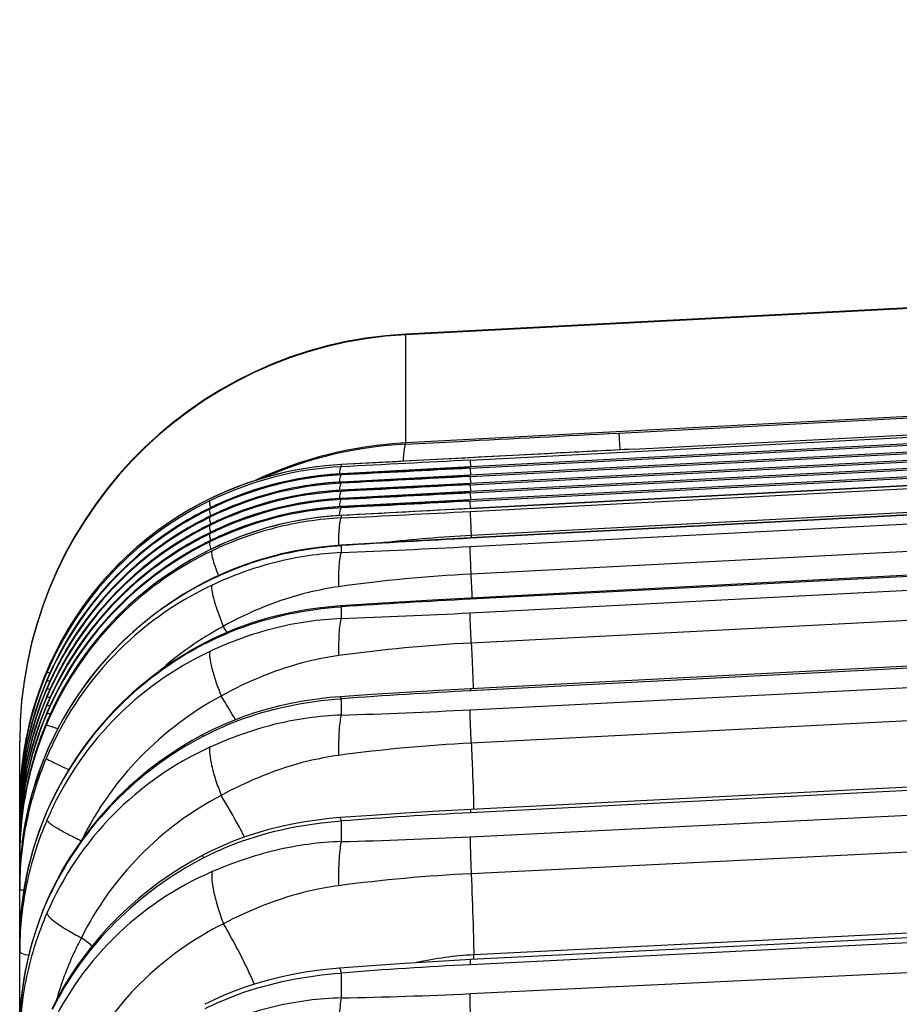
# Model space of a CAD drawing. Units: millimetres. Extents: x -435 to 2535, y -1310 to 1315.
# Drawn here: x -80 to -74, y 443 to 450 of the extents above; entities that cross this region are included whole.
import ezdxf

# ---------------------------------------------------------------- set-up
doc = ezdxf.new("R2010")
doc.units = ezdxf.units.MM
doc.header["$LTSCALE"] = 326.7
doc.layers.get('0').update_dxf_attribs({"linetype": 'CONTINUOUS'})

msp = doc.modelspace()

# ---------------------------------------------------------------- linework, layer by layer
at = {"color": 7, "linetype": 'Continuous'}
for p, q in [((-33.4025, 450.2882), (-77.5595, 447.974)), ((-75.8841, 447.1276), (-33.4027, 449.3536)), ((-35.7153, 449.1645), (-77.0857, 446.9962)), ((-35.7153, 449.1041), (-77.0857, 446.9358)), ((-35.7153, 449.0437), (-77.0857, 446.8753)), ((-35.7153, 448.9833), (-77.0857, 446.8149)), ((-35.7153, 448.9229), (-77.0857, 446.7545)), ((-77.0855, 446.6899), (-35.8977, 448.8484)), ((-36.0019, 448.6271), (-77.083, 446.4739)), ((-35.956, 448.173), (-77.0828, 446.0305)), ((-35.9582, 447.4821), (-77.0818, 445.3638)), ((-75.8841, 447.1276), (-78.0351, 447.0137)), ((-77.0857, 446.9962), (-78.0341, 446.9458)), ((-77.0857, 446.9358), (-78.0341, 446.8854)), ((-77.0857, 446.8753), (-78.0341, 446.825)), ((-77.0857, 446.8149), (-78.0341, 446.7646)), ((-78.9322, 446.727), (-79.0026, 446.6938)), ((-77.0857, 446.7545), (-78.0341, 446.7041)), ((-78.9322, 446.6666), (-79.0026, 446.6334)), ((-77.0855, 446.6899), (-78.0347, 446.6389)), ((-78.9322, 446.6062), (-79.0026, 446.5729)), ((-36.0011, 446.5572), (-77.0814, 444.4757)), ((-78.9322, 446.5458), (-79.0026, 446.5125)), ((-78.9322, 446.4854), (-79.0026, 446.4521)), ((-78.9325, 446.4197), (-79.0027, 446.3865)), ((-77.5663, 446.4476), (-78.0375, 446.42)), ((-77.083, 446.4739), (-77.5663, 446.4476)), ((-78.9743, 446.1802), (-79.0384, 446.1482)), ((-78.9757, 445.7335), (-79.0397, 445.7014)), ((-36.0005, 445.4073), (-77.0815, 443.3701)), ((-80.1998, 445.1278), (-80.2, 445.1272)), ((-80.4025, -19.6939), (-80.4025, 444.9781))]:
    msp.add_line(p, q, dxfattribs=at)
at = {"color": 9, "linetype": 'Continuous'}
for p, q in [((-33.4025, 450.2836), (-77.5595, 447.9694)), ((-33.4025, 449.4869), (-77.5595, 447.1732)), ((-75.9899, 447.246), (-33.4025, 449.4775)), ((-77.0857, 447.0467), (-36.0025, 449.1994)), ((-36.0025, 449.1488), (-77.0857, 446.9961)), ((-77.0857, 446.9863), (-36.0025, 449.1389)), ((-36.0025, 449.0884), (-77.0857, 446.9357)), ((-77.0857, 446.9258), (-36.0025, 449.0785)), ((-36.0025, 449.0279), (-77.0857, 446.8753)), ((-77.0857, 446.8654), (-36.0025, 449.0181)), ((-36.0025, 448.9675), (-77.0857, 446.8148)), ((-77.0857, 446.805), (-36.0025, 448.9577)), ((-36.0025, 448.9071), (-77.0857, 446.7544)), ((-77.0857, 446.7446), (-36.0025, 448.8973)), ((-77.0863, 446.6691), (-36.0025, 448.8196)), ((-36.0024, 448.8425), (-77.0855, 446.6896)), ((-36.0019, 448.6245), (-77.083, 446.4713)), ((-35.9941, 448.6417), (-77.078, 446.4912)), ((-77.0863, 446.4106), (-36.0025, 448.5481)), ((-35.9941, 448.345), (-77.078, 446.2075)), ((-36.0019, 448.1632), (-77.083, 446.023)), ((-77.0856, 445.9225), (-36.0025, 448.0362)), ((-77.5595, 447.1644), (-77.5595, 447.974)), ((-35.9944, 447.8138), (-77.0775, 445.7001)), ((-36.002, 447.4652), (-77.0823, 445.3488)), ((-77.0856, 445.2088), (-36.0025, 447.2881)), ((-75.9899, 447.246), (-75.9839, 447.1224)), ((-78.0334, 447.0135), (-78.0351, 447.0137)), ((-78.0334, 447.0135), (-78.0351, 447.0134)), ((-78.0334, 446.9977), (-78.0334, 447.0135)), ((-77.0857, 447.0467), (-77.0832, 446.9963)), ((-77.0857, 446.9863), (-77.0832, 446.9359)), ((-35.9944, 447.043), (-77.0775, 444.9637)), ((-78.0334, 446.9457), (-78.0341, 446.9458)), ((-78.0341, 446.9457), (-78.0334, 446.9457)), ((-78.0334, 446.9373), (-78.0334, 446.9457)), ((-77.0857, 446.9258), (-77.0832, 446.8755)), ((-78.0334, 446.8853), (-78.0341, 446.8854)), ((-78.0341, 446.8853), (-78.0334, 446.8853)), ((-78.0334, 446.8769), (-78.0334, 446.8853)), ((-77.0857, 446.8654), (-77.0832, 446.8151)), ((-78.0334, 446.8249), (-78.0341, 446.825)), ((-78.0341, 446.8249), (-78.0334, 446.8249)), ((-78.0334, 446.8164), (-78.0334, 446.8249)), ((-77.0857, 446.805), (-77.0832, 446.7546)), ((-78.0334, 446.7645), (-78.0341, 446.7646)), ((-78.0341, 446.7645), (-78.0334, 446.7645)), ((-78.0334, 446.7041), (-78.0341, 446.7041)), ((-78.0341, 446.7041), (-78.0334, 446.7041)), ((-78.0334, 446.756), (-78.0334, 446.7645)), ((-78.0334, 446.6956), (-78.0334, 446.7041)), ((-77.083, 446.69), (-77.0857, 446.7446)), ((-79.0021, 446.694), (-79.0026, 446.6938)), ((-79.0026, 446.6937), (-79.0021, 446.694)), ((-79.0021, 446.6336), (-79.0026, 446.6334)), ((-79.0026, 446.6333), (-79.0021, 446.6336)), ((-78.0334, 446.6387), (-78.0347, 446.6389)), ((-78.0346, 446.6387), (-78.0334, 446.6387)), ((-78.0334, 446.6212), (-78.0334, 446.6387)), ((-79.0021, 446.5731), (-79.0026, 446.5729)), ((-79.0026, 446.5729), (-79.0021, 446.5731)), ((-79.0021, 446.5127), (-79.0026, 446.5125)), ((-79.0026, 446.5125), (-79.0021, 446.5127)), ((-36.002, 446.5328), (-77.0823, 444.4509)), ((-77.078, 446.4912), (-77.0771, 446.474)), ((-79.0021, 446.4523), (-79.0026, 446.4521)), ((-79.0026, 446.4521), (-79.0021, 446.4523)), ((-78.0334, 446.3655), (-78.0334, 446.4176)), ((-79.0016, 446.3868), (-79.0027, 446.3865)), ((-79.0026, 446.3863), (-79.0016, 446.3868)), ((-77.0864, 444.2743), (-36.0025, 446.3093)), ((-79.0348, 446.1476), (-79.0374, 446.1462)), ((-35.9941, 446.0373), (-77.078, 444.0023)), ((-78.0334, 445.8804), (-78.0334, 445.9669)), ((-79.0348, 445.697), (-79.0368, 445.696)), ((-35.9757, 445.4406), (-77.0595, 443.4056)), ((-36.0019, 445.3708), (-77.0829, 443.3331)), ((-78.0334, 445.2906), (-78.042, 445.3051)), ((-78.0334, 445.1701), (-78.0334, 445.2906)), ((-80.2, 445.1272), (-80.1998, 445.1278)), ((-80.2, 445.1272), (-80.1998, 445.1278)), ((-77.0863, 443.12), (-36.0025, 445.0993)), ((-80.1775, 444.9551), (-80.1769, 444.9575)), ((-80.1765, 444.9573), (-80.1775, 444.9551)), ((-80.1748, 444.5178), (-80.1775, 444.5119)), ((-78.0334, 444.239), (-78.0334, 444.3909)), ((-79.0486, 444.1189), (-79.0535, 444.1385)), ((-77.0595, 443.3712), (-77.0595, 443.4056)), ((-78.0334, 443.0884), (-78.0334, 443.2717))]:
    msp.add_line(p, q, dxfattribs=at)
at = {"color": 7, "linetype": 'Continuous'}
for points in [[(-78.0351, 447.0137), (-78.1232, 447.0074), (-78.2204, 446.9969), (-78.3164, 446.9827), (-78.4118, 446.9647), (-78.5068, 446.9429), (-78.6014, 446.9172), (-78.6951, 446.8878), (-78.7877, 446.8548), (-78.8789, 446.8183), (-78.9683, 446.7783), (-79.0559, 446.735), (-79.1416, 446.6883), (-79.2253, 446.6383), (-79.3071, 446.5849), (-79.387, 446.5283), (-79.465, 446.4682), (-79.5406, 446.4052), (-79.6133, 446.3397), (-79.6829, 446.2718), (-79.7497, 446.2013), (-79.8139, 446.128), (-79.8753, 446.052), (-79.9339, 445.9735), (-79.9895, 445.8926), (-80.042, 445.8095), (-80.0912, 445.7245), (-80.1369, 445.6378), (-80.1791, 445.5497), (-80.2177, 445.4601), (-80.2527, 445.3692), (-80.2841, 445.2768), (-80.3119, 445.1831), (-80.3361, 445.0882), (-80.3567, 444.9922), (-80.3735, 444.8954), (-80.3865, 444.798), (-80.3957, 444.7004), (-80.401, 444.6032), (-80.4025, 444.517)], [(-78.0341, 446.9458), (-78.1154, 446.9401), (-78.2078, 446.9304), (-78.3014, 446.9171), (-78.3955, 446.9), (-78.4895, 446.8791), (-78.5826, 446.8547), (-78.6741, 446.8269), (-78.7634, 446.7961), (-78.8496, 446.7626), (-78.9322, 446.727)], [(-78.0341, 446.8854), (-78.1154, 446.8797), (-78.2078, 446.87), (-78.3014, 446.8567), (-78.3955, 446.8396), (-78.4895, 446.8187), (-78.5826, 446.7943), (-78.6741, 446.7665), (-78.7634, 446.7357), (-78.8496, 446.7022), (-78.9322, 446.6666)], [(-78.0341, 446.825), (-78.1154, 446.8193), (-78.2078, 446.8096), (-78.3014, 446.7962), (-78.3955, 446.7791), (-78.4895, 446.7583), (-78.5826, 446.7339), (-78.6741, 446.7061), (-78.7634, 446.6752), (-78.8496, 446.6418), (-78.9322, 446.6062)], [(-78.0341, 446.7646), (-78.1154, 446.7589), (-78.2078, 446.7492), (-78.3014, 446.7358), (-78.3955, 446.7187), (-78.4895, 446.6979), (-78.5826, 446.6735), (-78.6741, 446.6457), (-78.7634, 446.6148), (-78.8496, 446.5814), (-78.9322, 446.5458)], [(-78.0341, 446.7041), (-78.1154, 446.6985), (-78.2078, 446.6888), (-78.3014, 446.6754), (-78.3955, 446.6583), (-78.4895, 446.6375), (-78.5826, 446.6131), (-78.6741, 446.5853), (-78.7634, 446.5544), (-78.8496, 446.5209), (-78.9322, 446.4854)], [(-79.0026, 446.6938), (-79.0786, 446.6549), (-79.1611, 446.6087), (-79.2418, 446.5596), (-79.3206, 446.5075), (-79.3974, 446.4524), (-79.4721, 446.3944), (-79.5447, 446.3335), (-79.615, 446.2697), (-79.683, 446.2034), (-79.7484, 446.1345), (-79.8111, 446.0633), (-79.871, 445.9899), (-79.9278, 445.9146), (-79.9816, 445.8374), (-80.0323, 445.7583), (-80.08, 445.6773), (-80.1248, 445.5942), (-80.1666, 445.5091), (-80.2021, 445.4297)], [(-79.0026, 446.6334), (-79.0786, 446.5944), (-79.1611, 446.5483), (-79.2418, 446.4992), (-79.3206, 446.447), (-79.3974, 446.392), (-79.4721, 446.3339), (-79.5447, 446.273), (-79.615, 446.2093), (-79.683, 446.143), (-79.7484, 446.0741), (-79.8111, 446.0028), (-79.871, 445.9295), (-79.9278, 445.8542), (-79.9816, 445.777), (-80.0323, 445.6979), (-80.08, 445.6169), (-80.1248, 445.5338), (-80.1666, 445.4487), (-80.2021, 445.3693)], [(-78.0347, 446.6389), (-78.1162, 446.6331), (-78.2089, 446.6233), (-78.3027, 446.6099), (-78.397, 446.5927), (-78.491, 446.5717), (-78.584, 446.5473), (-78.6754, 446.5195), (-78.7644, 446.4886), (-78.8504, 446.4552), (-78.9325, 446.4197)], [(-79.0026, 446.5729), (-79.0786, 446.534), (-79.1611, 446.4879), (-79.2418, 446.4388), (-79.3206, 446.3866), (-79.3974, 446.3315), (-79.4721, 446.2735), (-79.5447, 446.2126), (-79.615, 446.1489), (-79.683, 446.0825), (-79.7484, 446.0137), (-79.8111, 445.9424), (-79.871, 445.8691), (-79.9278, 445.7937), (-79.9816, 445.7166), (-80.0323, 445.6375), (-80.08, 445.5565), (-80.1248, 445.4734), (-80.1666, 445.3882), (-80.2021, 445.3089)], [(-79.0026, 446.5125), (-79.0786, 446.4736), (-79.1611, 446.4275), (-79.2418, 446.3784), (-79.3206, 446.3262), (-79.3974, 446.2711), (-79.4721, 446.2131), (-79.5447, 446.1522), (-79.615, 446.0885), (-79.683, 446.0221), (-79.7484, 445.9532), (-79.8111, 445.882), (-79.871, 445.8086), (-79.9278, 445.7333), (-79.9816, 445.6562), (-80.0323, 445.5771), (-80.08, 445.4961), (-80.1248, 445.413), (-80.1666, 445.3278), (-80.2021, 445.2485)], [(-79.0026, 446.4521), (-79.0786, 446.4132), (-79.1611, 446.3671), (-79.2418, 446.318), (-79.3206, 446.2658), (-79.3974, 446.2107), (-79.4721, 446.1527), (-79.5447, 446.0918), (-79.615, 446.0281), (-79.683, 445.9617), (-79.7484, 445.8928), (-79.8111, 445.8216), (-79.871, 445.7482), (-79.9278, 445.6729), (-79.9816, 445.5958), (-80.0323, 445.5167), (-80.08, 445.4356), (-80.1248, 445.3526), (-80.1666, 445.2674), (-80.2021, 445.1881)], [(-78.0375, 446.42), (-78.1151, 446.4142), (-78.204, 446.4046), (-78.2941, 446.3917), (-78.3846, 446.3755), (-78.4748, 446.3559), (-78.564, 446.3331), (-78.6514, 446.3074), (-78.7366, 446.2789), (-78.8191, 446.248), (-78.8985, 446.2149), (-78.9743, 446.1802)], [(-79.0027, 446.3865), (-79.0785, 446.3476), (-79.1609, 446.3015), (-79.2413, 446.2525), (-79.3198, 446.2005), (-79.3964, 446.1455), (-79.4709, 446.0877), (-79.5433, 446.027), (-79.6134, 445.9636), (-79.6812, 445.8974), (-79.7465, 445.8288), (-79.8091, 445.7579), (-79.8689, 445.6848), (-79.9256, 445.6099), (-79.9793, 445.5332), (-80.0299, 445.4545), (-80.0776, 445.374), (-80.1224, 445.2914), (-80.1642, 445.2067), (-80.1998, 445.1278)], [(-79.0384, 446.1482), (-79.1145, 446.1071), (-79.1965, 446.0591), (-79.276, 446.0085), (-79.3533, 445.9552), (-79.4285, 445.8991), (-79.5018, 445.8401), (-79.573, 445.7782), (-79.6421, 445.7135), (-79.7089, 445.6461), (-79.7731, 445.5764), (-79.8345, 445.5046), (-79.8929, 445.4309), (-79.9482, 445.3556), (-80.0004, 445.2785), (-80.0496, 445.1995), (-80.096, 445.1185), (-80.1396, 445.0353), (-80.1769, 444.9575)], [(-78.0401, 445.9742), (-78.1176, 445.968), (-78.2064, 445.9581), (-78.2966, 445.945), (-78.3873, 445.9286), (-78.4777, 445.9089), (-78.5668, 445.8861), (-78.6541, 445.8605), (-78.7389, 445.8321), (-78.8211, 445.8013), (-78.9001, 445.7683), (-78.9757, 445.7335)], [(-77.0828, 446.0305), (-77.3216, 446.0177), (-77.5666, 446.0037), (-77.8088, 445.989), (-78.0401, 445.9742)], [(-79.0397, 445.7014), (-79.1157, 445.6601), (-79.1975, 445.612), (-79.277, 445.5613), (-79.3542, 445.508), (-79.4292, 445.452), (-79.5023, 445.3932), (-79.5734, 445.3316), (-79.6423, 445.2672), (-79.7089, 445.2003), (-79.773, 445.131), (-79.8344, 445.0597), (-79.8926, 444.9866), (-79.9478, 444.9119), (-79.9999, 444.8356), (-80.049, 444.7574), (-80.0953, 444.6773), (-80.1388, 444.5951), (-80.176, 444.5184)], [(-77.0818, 445.3638), (-77.3199, 445.351), (-77.5652, 445.3366), (-77.8088, 445.3211), (-78.0426, 445.3051)], [(-78.0426, 445.3051), (-78.1208, 445.2985), (-78.2108, 445.2882), (-78.3025, 445.2747), (-78.3948, 445.2578), (-78.4867, 445.2376), (-78.5773, 445.2143), (-78.6656, 445.1882), (-78.7513, 445.1594), (-78.8342, 445.1281), (-78.9137, 445.0945), (-78.9896, 445.0591), (-79.0539, 445.0263)], [(-80.1769, 444.9575), (-80.2072, 444.8888), (-80.2397, 444.808), (-80.2699, 444.7241), (-80.2975, 444.6375), (-80.3223, 444.5485), (-80.3441, 444.4577), (-80.3625, 444.3655), (-80.3775, 444.2727), (-80.389, 444.1801), (-80.3968, 444.0887), (-80.4013, 443.9992), (-80.4025, 443.9211)], [(-79.0539, 445.0263), (-79.1331, 444.9826), (-79.2176, 444.9319), (-79.2995, 444.8786), (-79.379, 444.8226), (-79.4561, 444.7638), (-79.5311, 444.702), (-79.6039, 444.6373), (-79.6744, 444.5697), (-79.7422, 444.4996), (-79.8073, 444.4271), (-79.8692, 444.3527), (-79.9277, 444.2765), (-79.9829, 444.1987), (-80.0348, 444.1191), (-80.0837, 444.0375), (-80.1295, 443.9538), (-80.1687, 443.8755)], [(-80.176, 444.5184), (-80.2064, 444.4502), (-80.239, 444.3698), (-80.2694, 444.286), (-80.2973, 444.1993), (-80.3222, 444.1104), (-80.344, 444.0197), (-80.3625, 443.9278), (-80.3775, 443.8355), (-80.3889, 443.7435), (-80.3968, 443.6527), (-80.4013, 443.5638), (-80.4025, 443.4862)], [(-77.0814, 444.4757), (-77.3194, 444.4629), (-77.5652, 444.4482), (-77.8098, 444.4321), (-78.0449, 444.4151)], [(-78.0448, 444.4151), (-78.1226, 444.4082), (-78.2122, 444.3978), (-78.3038, 444.3842), (-78.3962, 444.3674), (-78.4881, 444.3474), (-78.5786, 444.3244), (-78.6667, 444.2986), (-78.7521, 444.2703), (-78.8346, 444.2394), (-78.9137, 444.2063), (-78.9894, 444.1712), (-79.0533, 444.1387)], [(-79.0533, 444.1387), (-79.1323, 444.0952), (-79.2168, 444.045), (-79.2985, 443.9922), (-79.3779, 443.9367), (-79.4549, 443.8786), (-79.5298, 443.8176), (-79.6024, 443.7538), (-79.6728, 443.6872), (-79.7406, 443.6182), (-79.8056, 443.5468), (-79.8675, 443.4735), (-79.926, 443.3987), (-79.9811, 443.3222), (-80.033, 443.2441), (-80.0818, 443.1642), (-80.1276, 443.0823), (-80.1668, 443.0056)], [(-80.1687, 443.8755), (-80.2002, 443.8069), (-80.2339, 443.7261), (-80.2652, 443.6419), (-80.2939, 443.5548), (-80.3196, 443.4653), (-80.3421, 443.374), (-80.3612, 443.2816), (-80.3767, 443.1886), (-80.3885, 443.0961), (-80.3966, 443.0047), (-80.4012, 442.9154), (-80.4025, 442.8374)], [(-77.0815, 443.3701), (-77.3211, 443.3573), (-77.5675, 443.3424), (-77.8124, 443.3257), (-78.0469, 443.3079)], [(-78.0469, 443.3079), (-78.123, 443.3009), (-78.211, 443.2906), (-78.301, 443.2774), (-78.3919, 443.2611), (-78.4824, 443.2417), (-78.5714, 443.2196), (-78.6582, 443.195), (-78.7423, 443.1678), (-78.8235, 443.1382), (-78.9015, 443.1063), (-78.976, 443.0726), (-79.0388, 443.0413)]]:
    msp.add_lwpolyline(points, dxfattribs=at)
msp.add_arc((-77.4025, 444.9781), 3, 93, 180, dxfattribs=at)
at = {"color": 9, "linetype": 'Continuous'}
for centre, radius, start, end in [((-77.4025, 444.9735), 3, 92.99995, 179.99995), ((-77.4026, 444.1769), 3.0004, 92.99932, 115.04367), ((-77.4042, 444.1719), 2.9966, 92.97232, 113.78186), ((-77.9041, 444.5026), 2.4985, 92.96572, 116.06921), ((-77.9041, 444.4422), 2.4985, 92.96572, 116.06921), ((-77.8978, 444.4321), 2.5174, 95.25266, 111.7848), ((-77.8987, 444.4296), 2.5197, 95.07131, 95.22812), ((-77.8986, 444.4284), 2.5209, 93.08193, 95.0712), ((-77.9041, 444.3818), 2.4985, 92.96572, 116.06921), ((-77.8978, 444.3717), 2.5174, 95.25266, 111.7848), ((-77.8987, 444.3692), 2.5197, 95.07131, 95.22812), ((-77.8986, 444.368), 2.5209, 93.08193, 95.0712), ((-77.9041, 444.3213), 2.4985, 92.96572, 116.06921), ((-77.9077, 444.4642), 2.4838, 111.84718, 112.18859), ((-77.8978, 444.3112), 2.5174, 95.25266, 111.7848), ((-77.8987, 444.3088), 2.5197, 95.07131, 95.22812), ((-77.8986, 444.3076), 2.5209, 93.08193, 95.0712), ((-77.907, 444.5056), 2.4945, 116.04151, 156.95092), ((-77.9041, 444.2609), 2.4985, 92.96572, 116.06921), ((-77.9103, 444.4701), 2.4774, 113.73495, 116.14916), ((-78.5911, 446.8085), 0.4215, 194.54581, 195.41598), ((-77.9087, 444.4665), 2.4814, 112.18841, 113.73472), ((-77.9087, 444.406), 2.4814, 112.18841, 113.73472), ((-77.9077, 444.4038), 2.4838, 111.84718, 112.18859), ((-77.8978, 444.2508), 2.5174, 95.25266, 111.7848), ((-77.8978, 444.1904), 2.5174, 95.25266, 111.7848), ((-77.8987, 444.2484), 2.5197, 95.07131, 95.22812), ((-77.8987, 444.188), 2.5197, 95.07131, 95.22812), ((-77.8986, 444.2472), 2.5209, 93.08193, 95.0712), ((-77.8986, 444.1868), 2.5209, 93.08193, 95.0712), ((-77.907, 444.4452), 2.4945, 116.04151, 156.95092), ((-77.907, 444.3848), 2.4945, 116.04151, 156.95092), ((-77.8959, 444.4408), 2.5101, 118.24565, 122.54056), ((-77.8953, 444.4398), 2.5112, 116.1637, 118.24557), ((-77.8953, 444.3794), 2.5112, 116.1637, 118.24557), ((-77.9041, 444.2005), 2.4985, 92.96572, 116.06921), ((-77.9103, 444.4097), 2.4774, 113.73495, 116.14916), ((-77.8997, 444.1387), 2.5036, 93.08911, 116.11135), ((-78.5911, 446.7481), 0.4215, 194.54581, 195.41598), ((-77.9087, 444.3456), 2.4814, 112.18841, 113.73472), ((-77.9077, 444.3434), 2.4838, 111.84718, 112.18859), ((-58.1199, 84.4971), 362.6887, 92.997458, 93.147423), ((-91.7437, 726.5835), 280.2979, 272.803651, 272.997482), ((-77.907, 444.3244), 2.4945, 116.04151, 156.95092), ((-77.8993, 444.4453), 2.5044, 122.74561, 154.19048), ((-77.8962, 444.4413), 2.5094, 122.54066, 122.75676), ((-77.8959, 444.3803), 2.5101, 118.24565, 122.54056), ((-77.8953, 444.319), 2.5112, 116.1637, 118.24557), ((-77.9103, 444.3493), 2.4774, 113.73495, 116.14916), ((-77.9103, 444.2889), 2.4774, 113.73495, 116.14916), ((-78.5911, 446.6876), 0.4215, 194.54581, 195.41598), ((-77.9087, 444.2852), 2.4814, 112.18841, 113.73472), ((-77.9077, 444.283), 2.4838, 111.84718, 112.18859), ((-77.907, 444.264), 2.4945, 116.04151, 156.95092), ((-77.8993, 444.3849), 2.5044, 122.74561, 154.19048), ((-77.8962, 444.3809), 2.5094, 122.54066, 122.75676), ((-77.8959, 444.3199), 2.5101, 118.24565, 122.54056), ((-77.8953, 444.2586), 2.5112, 116.1637, 118.24557), ((-77.9103, 444.2285), 2.4774, 113.73495, 116.14916), ((-78.5911, 446.6272), 0.4215, 194.54581, 195.41598), ((-77.9087, 444.2248), 2.4814, 112.18841, 113.73472), ((-77.9077, 444.2226), 2.4838, 111.84718, 112.18859), ((-76.4893, 435.1807), 11.3258, 92.97954, 96.2394), ((-77.907, 444.2036), 2.4945, 116.04151, 156.95092), ((-77.8993, 444.3245), 2.5044, 122.74561, 154.19048), ((-77.8962, 444.3205), 2.5094, 122.54066, 122.75676), ((-77.8959, 444.2595), 2.5101, 118.24565, 122.54056), ((-77.8959, 444.1991), 2.5101, 118.24565, 122.54056), ((-77.8953, 444.1982), 2.5112, 116.1637, 118.24557), ((-78.5911, 446.5668), 0.4215, 194.54581, 195.41598), ((-71.1073, 332.2939), 114.3337, 92.995948, 93.472992), ((-82.6344, 552.888), 106.6218, 272.473213, 272.982703), ((-77.9136, 444.1355), 2.4867, 115.55011, 157.2894), ((-77.8947, 444.1336), 2.5104, 116.18852, 154.29837), ((-77.8993, 444.2641), 2.5044, 122.74561, 154.19048), ((-77.8962, 444.2601), 2.5094, 122.54066, 122.75676), ((-77.8993, 444.2036), 2.5044, 122.74561, 154.19048), ((-77.8962, 444.1997), 2.5094, 122.54066, 122.75676), ((-76.5145, 435.1269), 11.0949, 92.91129, 97.97512), ((-151.4186, 442.6763), 74.4244, 2.583538, 2.719503), ((-77.9389, 443.9017), 2.459, 115.20403, 157.29942), ((-73.5421, 377.9), 68.2149, 92.975451, 93.775133), ((-80.4839, 511.8118), 65.9769, 272.128603, 272.952452), ((-77.7454, 443.6641), 2.4496, 118.20779, 131.80695), ((-89.3467, 439.2386), 12.3457, 31.98731, 32.23007), ((-76.5078, 434.4257), 11.2888, 92.8928, 97.87153), ((-77.9739, 443.4438), 2.4234, 115.08665, 156.8286), ((-77.9014, 444.5016), 2.5012, 156.91628, 179.64775), ((-77.9048, 444.4485), 2.4981, 154.20161, 156.87978), ((-77.9048, 444.3881), 2.4981, 154.20161, 156.87978), ((-77.9014, 444.4412), 2.5012, 156.91619, 180.00126), ((-77.9174, 444.4539), 2.4844, 156.88053, 158.75397), ((-77.9048, 444.3276), 2.4981, 154.20161, 156.87978), ((-77.9014, 444.3808), 2.5012, 156.91624, 179.80742), ((-77.9057, 444.4497), 2.4968, 158.76105, 178.05783), ((-77.9174, 444.3935), 2.4844, 156.88053, 158.75397), ((-77.9048, 444.2672), 2.4981, 154.20161, 156.87978), ((-74.5796, 396.6364), 48.7766, 92.94106, 94.0604), ((-77.9014, 444.3204), 2.5012, 156.91619, 180.00126), ((-77.9057, 444.3893), 2.4968, 158.76105, 178.05783), ((-77.9174, 444.3331), 2.4844, 156.88053, 158.75397), ((-77.9174, 444.2726), 2.4844, 156.88053, 158.75397), ((-77.9048, 444.2068), 2.4981, 154.20161, 156.87978), ((-77.7765, 443.1751), 2.421, 118.14233, 153.52566), ((-85.0546, 441.5128), 7.2159, 30.13611, 31.74906), ((-77.9014, 444.26), 2.5012, 156.91624, 179.80742), ((-77.9014, 444.1996), 2.5012, 156.91619, 180.00126), ((-77.9057, 444.3288), 2.4968, 158.76105, 178.05783), ((-77.9174, 444.2122), 2.4844, 156.88053, 158.75397), ((-77.9062, 444.1406), 2.497, 154.58083, 156.71104), ((-77.9056, 444.1403), 2.4977, 154.32763, 154.58092), ((-79.5178, 493.0911), 47.944, 271.77427, 272.90783), ((-77.9057, 444.2684), 2.4968, 158.76105, 178.05783), ((-77.9057, 444.208), 2.4968, 158.76105, 178.05783), ((-77.9293, 444.1505), 2.4719, 156.72698, 158.56051), ((-77.9028, 444.1275), 2.4997, 157.21577, 179.65574), ((-77.9074, 444.1426), 2.4951, 158.57382, 178.13038), ((-76.5013, 433.4243), 11.5538, 92.85875, 97.72252), ((-78.016, 442.7647), 2.3826, 114.43036, 156.54928), ((-77.908, 444.4496), 2.4946, 178.05461, 179.99978), ((-77.8182, 442.4671), 2.3811, 117.52036, 153.46071), ((-77.8982, 444.5016), 2.5043, 179.64698, 180), ((-77.908, 444.3892), 2.4946, 178.05461, 179.99978), ((-75.1593, 406.3768), 38.1226, 92.89125, 94.32359), ((-77.908, 444.3288), 2.4946, 178.05461, 179.99978), ((-77.8983, 444.3807), 2.5042, 179.80642, 180), ((-77.908, 444.2684), 2.4946, 178.05461, 179.99978), ((-77.908, 444.208), 2.4946, 178.05461, 179.99978), ((-77.8983, 444.2599), 2.5042, 179.80642, 180), ((-78.9668, 482.0373), 37.8098, 271.41464, 272.85069), ((-77.9117, 444.1425), 2.4908, 178.12429, 179.99969), ((-77.9087, 443.9199), 2.4939, 173.97539, 174.68816), ((-77.9059, 443.9196), 2.4967, 172.83731, 173.97527), ((-77.8957, 444.1274), 2.5068, 179.65481, 180), ((-77.9169, 443.9205), 2.4856, 176.07247, 176.83198), ((-77.9124, 443.9202), 2.4902, 174.68796, 176.07224), ((-77.922, 443.9208), 2.4806, 176.83176, 178.11594), ((-77.9309, 443.9211), 2.4716, 178.11558, 179.99918), ((-76.4924, 432.0705), 11.9461, 92.80972, 97.51), ((-77.9052, 443.8864), 2.4973, 179.20334, 180.0001), ((-77.9374, 442.7935), 2.477, 154.13292, 154.42172), ((-77.9579, 443.4852), 2.4446, 176.01153, 176.94503), ((-77.9516, 443.4848), 2.4509, 175.15814, 176.01154), ((-77.9665, 443.4857), 2.4361, 176.94485, 178.08782), ((-77.9808, 443.4861), 2.4217, 178.08703, 179.99865), ((-82.2481, 440.4909), 3.8119, 51.40398, 52.89465), ((-77.9429, 443.4291), 2.4596, 178.67025, 180.00052), ((-75.5335, 411.9498), 31.4215, 92.82643, 94.56327), ((-78.6032, 474.3966), 31.3134, 271.04262, 272.77649)]:
    msp.add_arc(centre, radius, start, end, dxfattribs=at)
for points, knots in [([(-77.5595, 447.1644), (-77.4284, 447.1712), (-76.9052, 447.1982), (-76.382, 447.2254), (-75.9899, 447.246)], [0, 0, 0, 0, 0.250553, 1, 1, 1, 1]), ([(-77.5595, 447.1644), (-77.563, 447.1628), (-77.5675, 447.1499), (-77.5724, 447.1267), (-77.5767, 447.087), (-77.5788, 447.0561), (-77.5798, 447.038)], [0, 0, 0, 0, 0.08839, 0.277162, 0.57935, 1, 1, 1, 1]), ([(-75.8841, 447.1274), (-76.0628, 447.118), (-76.7793, 447.0804), (-77.4957, 447.0423), (-78.0334, 447.0135)], [0, 0, 0, 0, 0.249417, 1, 1, 1, 1]), ([(-78.0351, 447.0134), (-78.3486, 446.9966), (-78.9756, 446.8419), (-79.7589, 446.2797), (-80.2806, 445.4676), (-80.4025, 444.8321), (-80.4025, 444.517)], [0, 0, 0, 0, 0.249716, 0.499559, 0.749393, 1, 1, 1, 1]), ([(-78.0473, 446.9451), (-78.0459, 446.9579), (-78.0438, 446.9748), (-78.0386, 446.992), (-78.0352, 446.9971), (-78.0334, 446.9977)], [0, 0, 0, 0, 0.702386, 0.896514, 1, 1, 1, 1]), ([(-78.0473, 446.8846), (-78.0459, 446.8975), (-78.0438, 446.9144), (-78.0386, 446.9316), (-78.0352, 446.9367), (-78.0334, 446.9373)], [0, 0, 0, 0, 0.702386, 0.896514, 1, 1, 1, 1]), ([(-78.0473, 446.8242), (-78.0459, 446.8371), (-78.0438, 446.854), (-78.0386, 446.8712), (-78.0352, 446.8763), (-78.0334, 446.8769)], [0, 0, 0, 0, 0.702386, 0.896514, 1, 1, 1, 1]), ([(-78.0473, 446.7638), (-78.0459, 446.7767), (-78.0438, 446.7936), (-78.0386, 446.8107), (-78.0352, 446.8159), (-78.0334, 446.8164)], [0, 0, 0, 0, 0.702386, 0.896514, 1, 1, 1, 1]), ([(-79.0021, 446.7468), (-79.0035, 446.7458), (-79.0052, 446.7409), (-79.0048, 446.726), (-79.0017, 446.7127), (-78.9991, 446.7026)], [0, 0, 0, 0, 0.114344, 0.309262, 1, 1, 1, 1]), ([(-78.0473, 446.7034), (-78.0459, 446.7163), (-78.0438, 446.7331), (-78.0386, 446.7503), (-78.0352, 446.7555), (-78.0334, 446.756)], [0, 0, 0, 0, 0.702386, 0.896514, 1, 1, 1, 1]), ([(-79.0021, 446.6864), (-79.0035, 446.6854), (-79.0052, 446.6805), (-79.0048, 446.6656), (-79.0017, 446.6523), (-78.9991, 446.6422)], [0, 0, 0, 0, 0.114344, 0.309262, 1, 1, 1, 1]), ([(-79.0021, 446.626), (-79.0035, 446.625), (-79.0052, 446.6201), (-79.0048, 446.6052), (-79.0017, 446.5919), (-78.9991, 446.5818)], [0, 0, 0, 0, 0.114344, 0.309262, 1, 1, 1, 1]), ([(-78.0478, 446.638), (-78.047, 446.6462), (-78.0454, 446.6602), (-78.0421, 446.6782), (-78.0389, 446.6893), (-78.0353, 446.695), (-78.0334, 446.6956)], [0, 0, 0, 0, 0.405169, 0.704976, 0.898751, 1, 1, 1, 1]), ([(-77.0863, 446.6691), (-77.0865, 446.6521), (-77.0822, 446.5928), (-77.0801, 446.5335), (-77.078, 446.4912)], [0, 0, 0, 0, 0.287123, 1, 1, 1, 1]), ([(-79.0021, 446.5656), (-79.0035, 446.5646), (-79.0052, 446.5597), (-79.0048, 446.5448), (-79.0017, 446.5315), (-78.9991, 446.5214)], [0, 0, 0, 0, 0.114344, 0.309262, 1, 1, 1, 1]), ([(-78.0334, 446.6212), (-78.1978, 446.613), (-78.5259, 446.5633), (-78.8375, 446.4499), (-78.9861, 446.379)], [0, 0, 0, 0, 0.500041, 1, 1, 1, 1]), ([(-78.0536, 446.4188), (-78.0533, 446.4457), (-78.0523, 446.4938), (-78.049, 446.5498), (-78.0449, 446.5846), (-78.0418, 446.6024), (-78.0384, 446.614), (-78.0353, 446.62), (-78.0334, 446.6212)], [0, 0, 0, 0, 0.393456, 0.704323, 0.820414, 0.908023, 0.96693, 1, 1, 1, 1]), ([(-79.0021, 446.5052), (-79.0035, 446.5042), (-79.0052, 446.4993), (-79.0048, 446.4844), (-79.0017, 446.4711), (-78.9991, 446.461)], [0, 0, 0, 0, 0.114344, 0.309262, 1, 1, 1, 1]), ([(-79.0348, 446.1476), (-78.8804, 446.2272), (-78.5528, 446.3523), (-78.2069, 446.4073), (-78.0334, 446.4176)], [0, 0, 0, 0, 0.500003, 1, 1, 1, 1]), ([(-79.0021, 446.4448), (-79.0037, 446.4436), (-79.0054, 446.4375), (-79.0041, 446.419), (-78.9997, 446.4024), (-78.9961, 446.3897)], [0, 0, 0, 0, 0.107395, 0.300808, 1, 1, 1, 1]), ([(-77.078, 446.2075), (-77.0802, 446.2535), (-77.0828, 446.3212), (-77.0864, 446.3889), (-77.0863, 446.4106)], [0, 0, 0, 0, 0.679551, 1, 1, 1, 1]), ([(-77.083, 446.4739), (-77.0832, 446.4739), (-77.0827, 446.4724), (-77.083, 446.4719), (-77.083, 446.4713)], [0, 0, 0, 0, 0.247727, 1, 1, 1, 1]), ([(-78.9861, 446.379), (-78.9877, 446.3773), (-78.9894, 446.3711), (-78.989, 446.3525), (-78.9811, 446.3169), (-78.9642, 446.2619), (-78.9488, 446.2196), (-78.9398, 446.196)], [0, 0, 0, 0, 0.03586, 0.094711, 0.294643, 0.602669, 1, 1, 1, 1]), ([(-78.0334, 446.3655), (-78.1978, 446.3581), (-78.5258, 446.3091), (-78.8373, 446.1965), (-78.9861, 446.1266)], [0, 0, 0, 0, 0.500246, 1, 1, 1, 1]), ([(-78.0537, 446.1145), (-78.0536, 446.1457), (-78.0528, 446.2026), (-78.0491, 446.2773), (-78.0443, 446.3267), (-78.0385, 446.3534), (-78.0354, 446.3624), (-78.0334, 446.3655)], [0, 0, 0, 0, 0.36948, 0.675061, 0.888876, 0.957015, 1, 1, 1, 1]), ([(-79.0374, 446.1462), (-79.2849, 446.0183), (-79.7405, 445.6793), (-80.0604, 445.2097), (-80.1765, 444.9573)], [0, 0, 0, 0, 0.500691, 1, 1, 1, 1]), ([(-78.9861, 446.1266), (-78.9882, 446.1225), (-78.9898, 446.1103), (-78.9874, 446.0758), (-78.9723, 446.0144), (-78.9434, 445.925), (-78.9178, 445.8585), (-78.9033, 445.8228)], [0, 0, 0, 0, 0.043669, 0.111934, 0.328022, 0.636201, 1, 1, 1, 1]), ([(-78.0538, 446.1145), (-78.1284, 446.104), (-78.4236, 446.0472), (-78.7072, 445.9333), (-78.9033, 445.8228)], [0, 0, 0, 0, 0.250634, 1, 1, 1, 1]), ([(-78.0334, 445.9669), (-78.0339, 445.968), (-78.0354, 445.9708), (-78.038, 445.9743), (-78.0401, 445.9742)], [0, 0, 0, 0, 0.362142, 1, 1, 1, 1]), ([(-77.0828, 446.0305), (-77.0834, 446.0305), (-77.0823, 446.0265), (-77.083, 446.0249), (-77.083, 446.023)], [0, 0, 0, 0, 0.250913, 1, 1, 1, 1]), ([(-79.0348, 445.697), (-78.9576, 445.737), (-78.6401, 445.8788), (-78.293, 445.9505), (-78.0334, 445.9669)], [0, 0, 0, 0, 0.250654, 1, 1, 1, 1]), ([(-77.0775, 445.7001), (-77.0797, 445.7485), (-77.0826, 445.8226), (-77.0857, 445.8968), (-77.0856, 445.9225)], [0, 0, 0, 0, 0.653092, 1, 1, 1, 1]), ([(-78.0334, 445.8804), (-78.2006, 445.8737), (-78.534, 445.8243), (-78.8502, 445.7093), (-79.0014, 445.6386)], [0, 0, 0, 0, 0.500569, 1, 1, 1, 1]), ([(-78.0537, 445.6082), (-78.0536, 445.6403), (-78.0526, 445.6997), (-78.0491, 445.7793), (-78.0431, 445.8379), (-78.0378, 445.8696), (-78.0334, 445.8804)], [0, 0, 0, 0, 0.352083, 0.651471, 0.871748, 1, 1, 1, 1]), ([(-79.0368, 445.696), (-79.2834, 445.5681), (-79.737, 445.2324), (-80.0581, 444.7675), (-80.1748, 444.5178)], [0, 0, 0, 0, 0.501972, 1, 1, 1, 1]), ([(-79.0348, 445.697), (-79.0358, 445.6983), (-79.037, 445.6996), (-79.0391, 445.7017), (-79.0397, 445.7014)], [0, 0, 0, 0, 0.70804, 1, 1, 1, 1]), ([(-77.0775, 445.7001), (-77.076, 445.6681), (-77.0711, 445.5563), (-77.0664, 445.4444), (-77.0636, 445.3646)], [0, 0, 0, 0, 0.286376, 1, 1, 1, 1]), ([(-79.0014, 445.6386), (-79.0034, 445.6328), (-79.0051, 445.618), (-79.0029, 445.5779), (-78.9882, 445.5107), (-78.9591, 445.4159), (-78.9331, 445.3466), (-78.9184, 445.3098)], [0, 0, 0, 0, 0.053308, 0.129195, 0.351528, 0.653269, 1, 1, 1, 1]), ([(-78.0538, 445.6081), (-78.1298, 445.5976), (-78.4305, 445.5396), (-78.7186, 445.4222), (-78.9184, 445.3098)], [0, 0, 0, 0, 0.250803, 1, 1, 1, 1]), ([(-80.2023, 445.4823), (-80.2011, 445.4843), (-80.1911, 445.4841), (-80.1843, 445.483), (-80.1789, 445.4819)], [0, 0, 0, 0, 0.29833, 1, 1, 1, 1]), ([(-80.2023, 445.4219), (-80.2011, 445.4239), (-80.1911, 445.4237), (-80.1843, 445.4226), (-80.1789, 445.4215)], [0, 0, 0, 0, 0.29833, 1, 1, 1, 1]), ([(-80.2023, 445.3614), (-80.2011, 445.3635), (-80.1911, 445.3633), (-80.1843, 445.3622), (-80.1789, 445.3611)], [0, 0, 0, 0, 0.29833, 1, 1, 1, 1]), ([(-77.0818, 445.3637), (-77.0821, 445.3637), (-77.082, 445.3618), (-77.0824, 445.3596), (-77.0823, 445.3546), (-77.0823, 445.351), (-77.0823, 445.3488)], [0, 0, 0, 0, 0.066016, 0.254008, 0.565356, 1, 1, 1, 1]), ([(-80.2023, 445.301), (-80.2011, 445.3031), (-80.1911, 445.3029), (-80.1843, 445.3018), (-80.1789, 445.3007)], [0, 0, 0, 0, 0.29833, 1, 1, 1, 1]), ([(-79.0486, 445.0156), (-78.9705, 445.0566), (-78.6488, 445.2012), (-78.2967, 445.273), (-78.0334, 445.2906)], [0, 0, 0, 0, 0.25054, 1, 1, 1, 1]), ([(-80.2023, 445.2406), (-80.2011, 445.2427), (-80.1911, 445.2425), (-80.1843, 445.2414), (-80.1789, 445.2402)], [0, 0, 0, 0, 0.29833, 1, 1, 1, 1]), ([(-80.2023, 445.1802), (-80.201, 445.1824), (-80.19, 445.1819), (-80.1827, 445.1807), (-80.1768, 445.1794)], [0, 0, 0, 0, 0.294787, 1, 1, 1, 1]), ([(-77.0775, 444.9637), (-77.0797, 445.0153), (-77.0828, 445.097), (-77.0857, 445.1787), (-77.0856, 445.2088)], [0, 0, 0, 0, 0.63187, 1, 1, 1, 1]), ([(-78.0334, 445.1701), (-78.2005, 445.1643), (-78.5337, 445.1161), (-78.8498, 445.0029), (-79.0014, 444.934)], [0, 0, 0, 0, 0.501006, 1, 1, 1, 1]), ([(-78.0537, 444.8733), (-78.0536, 444.9068), (-78.0526, 444.9695), (-78.0489, 445.0546), (-78.0431, 445.1201), (-78.0375, 445.1565), (-78.0334, 445.1701)], [0, 0, 0, 0, 0.337195, 0.631487, 0.85717, 1, 1, 1, 1]), ([(-80.2075, 445.0955), (-80.2069, 445.096), (-80.2044, 445.096), (-80.1968, 445.0949), (-80.1805, 445.0903), (-80.1543, 445.0819), (-80.1335, 445.0745), (-80.1215, 445.0702)], [0, 0, 0, 0, 0.024852, 0.076024, 0.265883, 0.575886, 1, 1, 1, 1]), ([(-79.0486, 445.0156), (-79.2889, 444.8895), (-79.7311, 444.5639), (-80.0493, 444.1152), (-80.1662, 443.8742)], [0, 0, 0, 0, 0.50325, 1, 1, 1, 1]), ([(-79.0486, 445.0156), (-79.0494, 445.0171), (-79.0506, 445.0197), (-79.0526, 445.0232), (-79.053, 445.0249), (-79.0541, 445.0262), (-79.0539, 445.0263)], [0, 0, 0, 0, 0.429236, 0.742429, 0.934342, 1, 1, 1, 1]), ([(-77.0775, 444.9637), (-77.0753, 444.9127), (-77.0686, 444.7504), (-77.0622, 444.588), (-77.0601, 444.4767)], [0, 0, 0, 0, 0.314588, 1, 1, 1, 1]), ([(-79.0014, 444.934), (-79.0058, 444.917), (-79.0041, 444.8704), (-78.9889, 444.7903), (-78.9594, 444.6892), (-78.9332, 444.6167), (-78.9184, 444.5788)], [0, 0, 0, 0, 0.14325, 0.371129, 0.667767, 1, 1, 1, 1]), ([(-80.2075, 444.8507), (-80.269, 444.704), (-80.365, 444.3985), (-80.4001, 444.0801), (-80.4023, 443.9211)], [0, 0, 0, 0, 0.500053, 1, 1, 1, 1]), ([(-80.2075, 444.8507), (-80.2066, 444.8493), (-80.2021, 444.8464), (-80.1934, 444.8411), (-80.1794, 444.8338), (-80.1511, 444.8197), (-80.1046, 444.7979), (-80.0643, 444.7796), (-80.0415, 444.7694)], [0, 0, 0, 0, 0.027167, 0.082545, 0.167593, 0.282329, 0.594929, 1, 1, 1, 1]), ([(-78.0538, 444.8733), (-78.1298, 444.863), (-78.4303, 444.8056), (-78.7179, 444.689), (-78.9184, 444.5787)], [0, 0, 0, 0, 0.25105, 1, 1, 1, 1]), ([(-78.7466, 444.272), (-78.7591, 444.2964), (-78.8138, 444.4001), (-78.8722, 444.5018), (-78.9184, 444.5788)], [0, 0, 0, 0, 0.233865, 1, 1, 1, 1]), ([(-80.4025, 444.5016), (-80.4025, 444.5018), (-80.4024, 444.5025), (-80.4019, 444.503), (-80.4017, 444.5033)], [0, 0, 0, 0, 0.449308, 1, 1, 1, 1]), ([(-77.0814, 444.4757), (-77.082, 444.4756), (-77.0817, 444.4725), (-77.0824, 444.4688), (-77.0822, 444.4605), (-77.0823, 444.4545), (-77.0823, 444.4509)], [0, 0, 0, 0, 0.066923, 0.255657, 0.566959, 1, 1, 1, 1]), ([(-80.4025, 444.4411), (-80.4025, 444.4414), (-80.4024, 444.4421), (-80.4019, 444.4426), (-80.4017, 444.4428)], [0, 0, 0, 0, 0.449308, 1, 1, 1, 1]), ([(-80.4025, 444.3807), (-80.4025, 444.381), (-80.4024, 444.3817), (-80.4019, 444.3822), (-80.4017, 444.3824)], [0, 0, 0, 0, 0.449308, 1, 1, 1, 1]), ([(-80.2018, 444.3974), (-80.2635, 444.2537), (-80.3609, 443.9547), (-80.3983, 443.6423), (-80.4019, 443.4862)], [0, 0, 0, 0, 0.500292, 1, 1, 1, 1]), ([(-80.2018, 444.3974), (-80.201, 444.3939), (-80.1945, 444.3858), (-80.1804, 444.3735), (-80.1581, 444.3577), (-80.1142, 444.3302), (-80.0441, 444.2918), (-79.9832, 444.2615), (-79.9498, 444.2454)], [0, 0, 0, 0, 0.036586, 0.099722, 0.191811, 0.311854, 0.624233, 1, 1, 1, 1]), ([(-79.0486, 444.1189), (-78.9706, 444.1597), (-78.6484, 444.3026), (-78.2965, 444.3724), (-78.0334, 444.3909)], [0, 0, 0, 0, 0.250291, 1, 1, 1, 1]), ([(-78.0334, 444.3909), (-78.035, 444.3971), (-78.0372, 444.4042), (-78.0422, 444.4153), (-78.0448, 444.4151)], [0, 0, 0, 0, 0.702023, 1, 1, 1, 1]), ([(-80.4025, 444.3203), (-80.4025, 444.3206), (-80.4024, 444.3213), (-80.4019, 444.3218), (-80.4017, 444.322)], [0, 0, 0, 0, 0.449308, 1, 1, 1, 1]), ([(-80.4025, 444.2599), (-80.4025, 444.2602), (-80.4024, 444.2609), (-80.4019, 444.2614), (-80.4017, 444.2616)], [0, 0, 0, 0, 0.449308, 1, 1, 1, 1]), ([(-78.0334, 444.239), (-78.1974, 444.2341), (-78.5243, 444.1891), (-78.8354, 444.0823), (-78.9852, 444.0176)], [0, 0, 0, 0, 0.501522, 1, 1, 1, 1]), ([(-78.0537, 443.9142), (-78.0535, 443.9809), (-78.0517, 444.0728), (-78.043, 444.181), (-78.0373, 444.2226), (-78.0334, 444.239)], [0, 0, 0, 0, 0.614468, 0.844923, 1, 1, 1, 1]), ([(-77.0864, 444.2743), (-77.0864, 444.2393), (-77.0837, 444.1486), (-77.0804, 444.058), (-77.078, 444.0023)], [0, 0, 0, 0, 0.385474, 1, 1, 1, 1]), ([(-80.4025, 444.1995), (-80.4025, 444.1998), (-80.4024, 444.2004), (-80.4019, 444.2009), (-80.4017, 444.2012)], [0, 0, 0, 0, 0.449349, 1, 1, 1, 1]), ([(-80.4025, 444.1274), (-80.4025, 444.1283), (-80.3981, 444.1292), (-80.3957, 444.1297), (-80.3934, 444.1301)], [0, 0, 0, 0, 0.272618, 1, 1, 1, 1]), ([(-79.0486, 444.1189), (-79.2869, 443.9946), (-79.7253, 443.6772), (-80.0449, 443.2388), (-80.1625, 443.0034)], [0, 0, 0, 0, 0.505288, 1, 1, 1, 1]), ([(-78.9852, 444.0176), (-79.2547, 443.9013), (-79.7536, 443.5658), (-80.092, 443.0684), (-80.208, 442.8005)], [0, 0, 0, 0, 0.501329, 1, 1, 1, 1]), ([(-78.9852, 444.0176), (-78.9893, 443.9975), (-78.9881, 443.9456), (-78.973, 443.8574), (-78.9436, 443.7499), (-78.9172, 443.6738), (-78.9023, 443.6345)], [0, 0, 0, 0, 0.155527, 0.388247, 0.680595, 1, 1, 1, 1]), ([(-77.078, 444.0023), (-77.0728, 443.8793), (-77.0655, 443.6805), (-77.0595, 443.4815), (-77.0595, 443.4056)], [0, 0, 0, 0, 0.618389, 1, 1, 1, 1]), ([(-80.3705, 443.8789), (-80.3753, 443.8794), (-80.3832, 443.8804), (-80.3936, 443.8823), (-80.3992, 443.8837), (-80.4025, 443.8855), (-80.4025, 443.8864)], [0, 0, 0, 0, 0.427228, 0.732819, 0.919063, 1, 1, 1, 1]), ([(-78.0538, 443.9142), (-78.1282, 443.9044), (-78.4224, 443.8498), (-78.7044, 443.7385), (-78.9023, 443.6344)], [0, 0, 0, 0, 0.251363, 1, 1, 1, 1]), ([(-80.2018, 443.7129), (-80.2669, 443.5629), (-80.3689, 443.2497), (-80.4025, 442.9218), (-80.4025, 442.7585)], [0, 0, 0, 0, 0.500273, 1, 1, 1, 1]), ([(-80.2018, 443.7129), (-80.2011, 443.708), (-80.1953, 443.6966), (-80.1724, 443.67), (-80.1226, 443.6316), (-80.0441, 443.582), (-79.9822, 443.5484), (-79.9484, 443.531)], [0, 0, 0, 0, 0.047205, 0.117166, 0.333248, 0.639067, 1, 1, 1, 1]), ([(-78.9023, 443.6345), (-79.1265, 443.5229), (-79.541, 443.2272), (-79.84, 442.8148), (-79.9518, 442.5923)], [0, 0, 0, 0, 0.501375, 1, 1, 1, 1]), ([(-78.6743, 443.1898), (-78.689, 443.224), (-78.7579, 443.3758), (-78.8372, 443.5227), (-78.9023, 443.6345)], [0, 0, 0, 0, 0.223776, 1, 1, 1, 1]), ([(-79.9484, 443.531), (-79.9677, 443.4943), (-80.0402, 443.3474), (-80.0981, 443.1931), (-80.1313, 443.0753)], [0, 0, 0, 0, 0.252785, 1, 1, 1, 1]), ([(-80.3356, 443.4005), (-80.3527, 443.4039), (-80.3747, 443.409), (-80.3972, 443.4195), (-80.4025, 443.4263), (-80.4025, 443.4291)], [0, 0, 0, 0, 0.695804, 0.888702, 1, 1, 1, 1]), ([(-77.0829, 443.3331), (-77.0829, 443.3383), (-77.0828, 443.3472), (-77.0831, 443.3596), (-77.082, 443.3652), (-77.0823, 443.37), (-77.0815, 443.3701)], [0, 0, 0, 0, 0.425304, 0.738842, 0.931447, 1, 1, 1, 1]), ([(-78.0334, 443.2717), (-78.0354, 443.2808), (-78.0384, 443.2928), (-78.0428, 443.3044), (-78.0457, 443.308), (-78.0469, 443.3079)], [0, 0, 0, 0, 0.711192, 0.906377, 1, 1, 1, 1]), ([(-79.0356, 443.0098), (-78.9584, 443.049), (-78.6393, 443.1864), (-78.2927, 443.2526), (-78.0334, 443.2717)], [0, 0, 0, 0, 0.249934, 1, 1, 1, 1]), ([(-78.0334, 443.0884), (-78.1975, 443.0844), (-78.5242, 443.0411), (-78.8358, 442.937), (-78.9861, 442.8746)], [0, 0, 0, 0, 0.502158, 1, 1, 1, 1]), ([(-78.0537, 442.7421), (-78.0535, 442.8115), (-78.0515, 442.9081), (-78.0429, 443.0235), (-78.0371, 443.0695), (-78.0334, 443.0884)], [0, 0, 0, 0, 0.599385, 0.833845, 1, 1, 1, 1]), ([(-77.078, 442.8277), (-77.0804, 442.8861), (-77.0838, 442.9835), (-77.0864, 443.0809), (-77.0863, 443.12)], [0, 0, 0, 0, 0.599345, 1, 1, 1, 1])]:
    msp.add_open_spline(points, degree=3, knots=knots, dxfattribs=at)
for points in [[(-77.0857, 447.0467), (-77.4016, 447.0301), (-77.7175, 447.0138), (-78.0334, 446.9977)], [(-78.0334, 446.9457), (-77.7175, 446.9628), (-77.4016, 446.9795), (-77.0857, 446.9961)], [(-77.0857, 446.9863), (-77.4016, 446.9697), (-77.7175, 446.9534), (-78.0334, 446.9373)], [(-78.0334, 446.8853), (-77.7175, 446.9023), (-77.4016, 446.9191), (-77.0857, 446.9357)], [(-77.0857, 446.9258), (-77.4016, 446.9093), (-77.7175, 446.893), (-78.0334, 446.8769)], [(-78.0334, 446.8249), (-77.7175, 446.8419), (-77.4016, 446.8587), (-77.0857, 446.8753)], [(-77.0857, 446.8654), (-77.4016, 446.8489), (-77.7175, 446.8325), (-78.0334, 446.8164)], [(-78.0334, 446.7645), (-77.7175, 446.7815), (-77.4016, 446.7983), (-77.0857, 446.8148)], [(-77.0857, 446.805), (-77.4016, 446.7885), (-77.7175, 446.7721), (-78.0334, 446.756)], [(-78.0334, 446.7041), (-77.7175, 446.7211), (-77.4016, 446.7379), (-77.0857, 446.7544)], [(-77.0857, 446.7446), (-77.4016, 446.728), (-77.7175, 446.7117), (-78.0334, 446.6956)], [(-78.0334, 446.4176), (-78.0344, 446.4188), (-78.0359, 446.4201), (-78.0375, 446.42)], [(-79.0348, 446.1476), (-79.0359, 446.1481), (-79.0373, 446.1487), (-79.0384, 446.1482)], [(-80.3831, 444.2309), (-80.3518, 444.4799), (-80.2822, 444.727), (-80.1775, 444.9551)], [(-80.3938, 443.6917), (-80.37, 443.9734), (-80.2966, 444.2554), (-80.1775, 444.5119)], [(-80.1775, 444.5119), (-80.1775, 444.5141), (-80.177, 444.5164), (-80.176, 444.5184)], [(-80.1716, 443.8629), (-80.1715, 443.8672), (-80.1706, 443.8716), (-80.1687, 443.8755)], [(-80.3957, 443.0166), (-80.3736, 443.3076), (-80.2976, 443.5997), (-80.1716, 443.8629)], [(-77.0595, 443.4056), (-77.201, 443.3986), (-77.3423, 443.3788), (-77.4806, 443.3481)]]:
    msp.add_open_spline(points, degree=3, dxfattribs=at)

doc.saveas('drawing.dxf')
